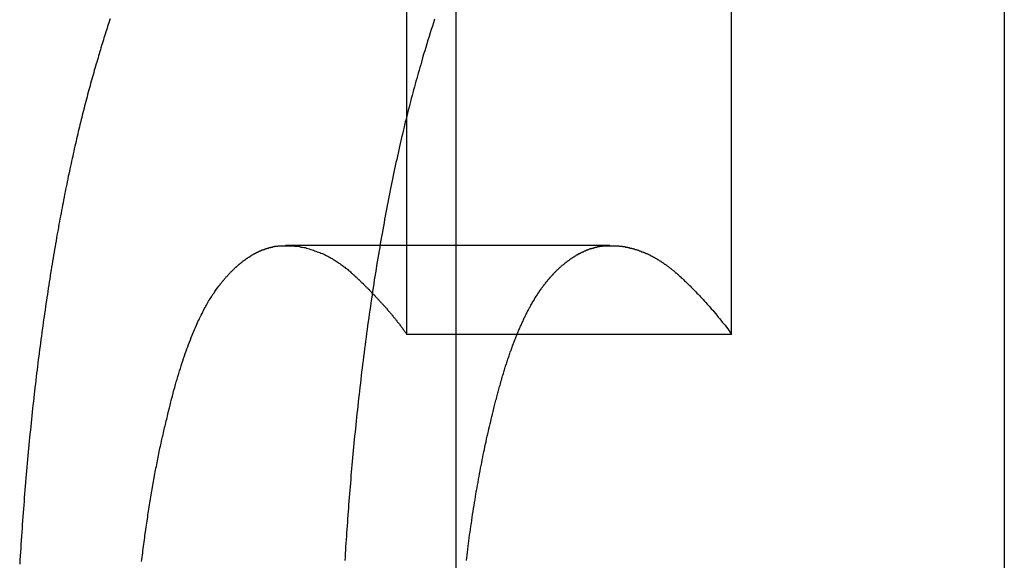
# Model space of a CAD drawing. Extents: x -150 to 151, y -350 to 514.
# Drawn here: x 50 to 52, y 354 to 355 of the extents above; entities that cross this region are included whole.
import ezdxf

# ---------------------------------------------------------------- set-up
doc = ezdxf.new("R2010")
doc.units = 0
doc.header["$LTSCALE"] = 20
doc.linetypes.add('VERDECKT', pattern=[0.375, 0.25, -0.125])
doc.layers.get('0').update_dxf_attribs({"linetype": 'CONTINUOUS'})
doc.layers.add('STEMPEL', color=3, linetype='CONTINUOUS')

# ---------------------------------------------------------------- blocks, each defined once
blk = doc.blocks.new('A$C7875C337')
at = {"color": 1, "linetype": 'VERDECKT', "extrusion": (0, 1, -2e-16)}
for p, q in [((50.8481, 453.7499), (50.8481, 341.7499)), ((50.7411, 354.311), (50.7411, 358.4342)), ((51.4515, 354.311), (51.4515, 358.4342)), ((51.1854, 354.5055), (50.4756, 354.5055)), ((51.4515, 354.311), (50.7411, 354.311))]:
    blk.add_line(p, q, dxfattribs=at)
at = {"color": 3, "linetype": 'CONTINUOUS', "extrusion": (0, 1, -2e-16)}
blk.add_line((52.0481, 357.2298), (52.0481, 347.2298), dxfattribs=at)
at = {"color": 1}
for points in [[(50.0921, 355.002, 0), (50.0908, 354.998, 0), (50.0895, 354.993, 0), (50.0881, 354.989, 0), (50.0868, 354.985, 0), (50.0855, 354.981, 0), (50.0841, 354.977, 0), (50.0828, 354.973, 0), (50.0815, 354.968, 0), (50.0801, 354.964, 0), (50.0788, 354.96, 0), (50.0775, 354.956, 0), (50.0762, 354.951, 0), (50.0749, 354.947, 0), (50.0735, 354.943, 0), (50.0722, 354.938, 0), (50.0709, 354.934, 0), (50.0696, 354.93, 0), (50.0683, 354.925, 0), (50.067, 354.921, 0), (50.0657, 354.916, 0), (50.0644, 354.912, 0), (50.063, 354.907, 0)], [(50.802, 355.001, 0), (50.7995, 354.993, 0), (50.7971, 354.986, 0), (50.7947, 354.978, 0), (50.7923, 354.971, 0), (50.7899, 354.963, 0), (50.7875, 354.955, 0), (50.7851, 354.947, 0), (50.7827, 354.939, 0), (50.7803, 354.932, 0), (50.778, 354.924, 0), (50.7756, 354.916, 0), (50.7732, 354.907, 0)], [(50.063, 354.907, 0), (50.0617, 354.903, 0), (50.0603, 354.898, 0), (50.059, 354.893, 0), (50.0576, 354.889, 0), (50.0563, 354.884, 0), (50.0549, 354.879, 0), (50.0536, 354.875, 0), (50.0522, 354.87, 0), (50.0509, 354.865, 0), (50.0496, 354.86, 0), (50.0482, 354.855, 0), (50.0469, 354.851, 0), (50.0456, 354.846, 0), (50.0443, 354.841, 0), (50.043, 354.836, 0), (50.0417, 354.831, 0), (50.0404, 354.826, 0), (50.0391, 354.821, 0), (50.0378, 354.816, 0), (50.0365, 354.811, 0), (50.0352, 354.806, 0), (50.0339, 354.801, 0), (50.0326, 354.796, 0), (50.0313, 354.791, 0), (50.0301, 354.786, 0), (50.0288, 354.781, 0), (50.0275, 354.775, 0), (50.0263, 354.77, 0), (50.025, 354.765, 0), (50.0238, 354.76, 0), (50.0225, 354.755, 0), (50.0213, 354.749, 0), (50.02, 354.744, 0), (50.0188, 354.739, 0), (50.0176, 354.733, 0), (50.0163, 354.728, 0), (50.0151, 354.723, 0), (50.0139, 354.717, 0), (50.0127, 354.712, 0), (50.0115, 354.706, 0), (50.0103, 354.701, 0), (50.0091, 354.696, 0), (50.0079, 354.69, 0), (50.0067, 354.685, 0), (50.0055, 354.679, 0), (50.0043, 354.673, 0), (50.0031, 354.668, 0), (50.0019, 354.662, 0), (50.0007, 354.657, 0), (49.9996, 354.651, 0), (49.9984, 354.645, 0), (49.9972, 354.64, 0), (49.9961, 354.634, 0), (49.9949, 354.628, 0), (49.9938, 354.623, 0), (49.9926, 354.617, 0), (49.9915, 354.611, 0), (49.9904, 354.605, 0), (49.9892, 354.599, 0), (49.9881, 354.594, 0), (49.987, 354.588, 0), (49.9859, 354.582, 0), (49.9848, 354.576, 0), (49.9836, 354.57, 0), (49.9825, 354.564, 0), (49.9814, 354.558, 0), (49.9803, 354.552, 0), (49.9793, 354.546, 0), (49.9782, 354.54, 0), (49.9771, 354.534, 0), (49.976, 354.528, 0), (49.9749, 354.522, 0), (49.9739, 354.516, 0), (49.9728, 354.509, 0), (49.9717, 354.503, 0), (49.9706, 354.497, 0), (49.9696, 354.491, 0), (49.9685, 354.484, 0), (49.9674, 354.478, 0), (49.9664, 354.471, 0), (49.9653, 354.465, 0), (49.9643, 354.458, 0), (49.9632, 354.452, 0), (49.9621, 354.445, 0), (49.9611, 354.439, 0), (49.96, 354.432, 0), (49.959, 354.425, 0), (49.958, 354.419, 0), (49.9569, 354.412, 0), (49.9559, 354.405, 0), (49.9549, 354.398, 0), (49.9538, 354.392, 0), (49.9528, 354.385, 0), (49.9518, 354.378, 0), (49.9508, 354.371, 0), (49.9498, 354.364, 0), (49.9488, 354.357, 0), (49.9477, 354.35, 0), (49.9467, 354.343, 0), (49.9458, 354.336, 0), (49.9448, 354.329, 0), (49.9438, 354.321, 0), (49.9428, 354.314, 0), (49.9418, 354.307, 0), (49.9408, 354.3, 0), (49.9399, 354.292, 0), (49.9389, 354.285, 0), (49.938, 354.278, 0), (49.937, 354.27, 0), (49.9361, 354.263, 0), (49.9351, 354.256, 0), (49.9342, 354.248, 0), (49.9333, 354.241, 0), (49.9323, 354.233, 0), (49.9314, 354.226, 0), (49.9305, 354.218, 0), (49.9296, 354.21, 0), (49.9287, 354.203, 0), (49.9278, 354.195, 0), (49.9269, 354.187, 0), (49.926, 354.18, 0), (49.9252, 354.172, 0), (49.9243, 354.164, 0), (49.9235, 354.156, 0), (49.9226, 354.149, 0), (49.9218, 354.141, 0), (49.9209, 354.133, 0), (49.9201, 354.125, 0), (49.9193, 354.117, 0), (49.9185, 354.109, 0), (49.9177, 354.101, 0), (49.9169, 354.093, 0), (49.9161, 354.085, 0), (49.9153, 354.077, 0), (49.9145, 354.069, 0), (49.9137, 354.061, 0), (49.913, 354.053, 0), (49.9122, 354.045, 0), (49.9115, 354.037, 0), (49.9108, 354.029, 0), (49.91, 354.02, 0), (49.9093, 354.012, 0), (49.9086, 354.004, 0), (49.9079, 353.996, 0), (49.9072, 353.987, 0), (49.9065, 353.979, 0), (49.9058, 353.971, 0), (49.9052, 353.962, 0), (49.9045, 353.954, 0), (49.9039, 353.946, 0), (49.9032, 353.937, 0), (49.9026, 353.929, 0), (49.9019, 353.92, 0), (49.9013, 353.912, 0), (49.9007, 353.903, 0), (49.9001, 353.895, 0), (49.8995, 353.886, 0), (49.8989, 353.878, 0), (49.8983, 353.869, 0), (49.8977, 353.86, 0), (49.8972, 353.852, 0), (49.8966, 353.843, 0), (49.896, 353.834, 0), (49.8955, 353.826, 0), (49.895, 353.817, 0), (49.8944, 353.808, 0)], [(50.7732, 354.907, 0), (50.7715, 354.901, 0), (50.7697, 354.895, 0), (50.768, 354.889, 0), (50.7663, 354.883, 0), (50.7645, 354.877, 0), (50.7628, 354.871, 0), (50.7611, 354.865, 0), (50.7594, 354.859, 0), (50.7577, 354.853, 0), (50.756, 354.846, 0), (50.7543, 354.84, 0), (50.7526, 354.834, 0), (50.751, 354.827, 0), (50.7493, 354.821, 0), (50.7477, 354.815, 0), (50.746, 354.808, 0), (50.7444, 354.802, 0), (50.7427, 354.795, 0), (50.7411, 354.789, 0), (50.7395, 354.782, 0), (50.7378, 354.776, 0), (50.7362, 354.769, 0), (50.7346, 354.762, 0), (50.733, 354.756, 0), (50.7315, 354.749, 0), (50.7299, 354.742, 0), (50.7283, 354.735, 0), (50.7267, 354.729, 0), (50.7252, 354.722, 0), (50.7236, 354.715, 0), (50.7221, 354.708, 0), (50.7205, 354.701, 0), (50.719, 354.694, 0), (50.7175, 354.687, 0), (50.716, 354.68, 0), (50.7145, 354.673, 0), (50.713, 354.666, 0), (50.7115, 354.659, 0), (50.71, 354.651, 0), (50.7085, 354.644, 0), (50.707, 354.637, 0), (50.7056, 354.63, 0), (50.7041, 354.622, 0), (50.7027, 354.615, 0), (50.7012, 354.608, 0), (50.6998, 354.6, 0), (50.6984, 354.593, 0), (50.6969, 354.585, 0), (50.6955, 354.578, 0), (50.6941, 354.57, 0), (50.6927, 354.563, 0), (50.6913, 354.555, 0), (50.6899, 354.548, 0), (50.6886, 354.54, 0), (50.6872, 354.532, 0), (50.6858, 354.525, 0), (50.6845, 354.517, 0), (50.6831, 354.509, 0), (50.6818, 354.501, 0), (50.6805, 354.494, 0), (50.6792, 354.486, 0), (50.6778, 354.478, 0), (50.6765, 354.47, 0), (50.6752, 354.462, 0), (50.6739, 354.454, 0), (50.6727, 354.446, 0), (50.6714, 354.438, 0), (50.6701, 354.43, 0), (50.6689, 354.422, 0), (50.6676, 354.413, 0), (50.6664, 354.405, 0), (50.6651, 354.397, 0), (50.6639, 354.389, 0), (50.6627, 354.38, 0), (50.6615, 354.372, 0), (50.6603, 354.364, 0), (50.6591, 354.355, 0), (50.6579, 354.347, 0), (50.6567, 354.339, 0), (50.6555, 354.33, 0), (50.6543, 354.322, 0), (50.6532, 354.313, 0), (50.6521, 354.305, 0), (50.6509, 354.296, 0), (50.6498, 354.288, 0), (50.6487, 354.279, 0), (50.6476, 354.271, 0), (50.6466, 354.262, 0), (50.6455, 354.254, 0), (50.6445, 354.245, 0), (50.6434, 354.237, 0), (50.6424, 354.229, 0), (50.6414, 354.22, 0), (50.6404, 354.212, 0), (50.6395, 354.204, 0), (50.6385, 354.195, 0), (50.6375, 354.187, 0), (50.6366, 354.179, 0), (50.6357, 354.171, 0), (50.6348, 354.162, 0), (50.6339, 354.154, 0), (50.633, 354.146, 0), (50.6321, 354.138, 0), (50.6313, 354.13, 0), (50.6304, 354.121, 0), (50.6296, 354.113, 0), (50.6287, 354.105, 0), (50.6279, 354.097, 0), (50.6271, 354.089, 0), (50.6263, 354.081, 0), (50.6256, 354.073, 0), (50.6248, 354.065, 0), (50.624, 354.057, 0), (50.6233, 354.049, 0), (50.6226, 354.041, 0), (50.6218, 354.033, 0), (50.6211, 354.025, 0), (50.6204, 354.017, 0), (50.6197, 354.009, 0), (50.619, 354.001, 0), (50.6184, 353.993, 0), (50.6177, 353.985, 0), (50.6171, 353.977, 0), (50.6164, 353.97, 0), (50.6158, 353.962, 0), (50.6152, 353.954, 0), (50.6145, 353.946, 0), (50.6139, 353.938, 0), (50.6133, 353.931, 0), (50.6128, 353.923, 0), (50.6122, 353.915, 0), (50.6116, 353.907, 0), (50.6111, 353.9, 0), (50.6105, 353.892, 0), (50.61, 353.884, 0), (50.6094, 353.877, 0), (50.6089, 353.869, 0), (50.6084, 353.861, 0), (50.6079, 353.854, 0), (50.6074, 353.846, 0), (50.6069, 353.839, 0), (50.6064, 353.831, 0), (50.606, 353.823, 0), (50.6055, 353.816, 0)], [(50.2186, 354.136, 0), (50.2202, 354.143, 0), (50.2218, 354.15, 0), (50.2235, 354.156, 0), (50.2251, 354.163, 0), (50.2268, 354.169, 0), (50.2285, 354.176, 0), (50.2302, 354.182, 0), (50.2319, 354.189, 0), (50.2336, 354.195, 0), (50.2353, 354.201, 0), (50.237, 354.207, 0), (50.2388, 354.213, 0), (50.2405, 354.219, 0), (50.2423, 354.225, 0), (50.244, 354.231, 0), (50.2458, 354.236, 0), (50.2476, 354.242, 0), (50.2494, 354.247, 0), (50.2512, 354.253, 0), (50.253, 354.258, 0), (50.2548, 354.264, 0), (50.2566, 354.269, 0), (50.2584, 354.274, 0), (50.2603, 354.279, 0), (50.2621, 354.284, 0), (50.264, 354.289, 0), (50.2658, 354.294, 0), (50.2677, 354.299, 0), (50.2696, 354.304, 0), (50.2715, 354.309, 0), (50.2734, 354.313, 0), (50.2752, 354.318, 0), (50.2771, 354.322, 0), (50.2789, 354.326, 0), (50.2808, 354.331, 0), (50.2826, 354.335, 0), (50.2844, 354.339, 0), (50.2862, 354.342, 0), (50.288, 354.346, 0), (50.2897, 354.35, 0), (50.2915, 354.353, 0), (50.2932, 354.357, 0), (50.2949, 354.36, 0), (50.2966, 354.363, 0), (50.2982, 354.367, 0), (50.2999, 354.37, 0), (50.3015, 354.373, 0), (50.3031, 354.375, 0), (50.3047, 354.378, 0), (50.3062, 354.381, 0), (50.3077, 354.384, 0), (50.3092, 354.386, 0), (50.3107, 354.389, 0), (50.3122, 354.391, 0), (50.3136, 354.393, 0), (50.315, 354.395, 0), (50.3163, 354.397, 0), (50.3177, 354.4, 0), (50.319, 354.401, 0), (50.3202, 354.403, 0), (50.3215, 354.405, 0), (50.3227, 354.407, 0), (50.3239, 354.409, 0), (50.325, 354.41, 0), (50.3261, 354.412, 0), (50.3272, 354.413, 0), (50.3282, 354.415, 0), (50.3292, 354.416, 0), (50.3302, 354.417, 0), (50.3311, 354.418, 0), (50.332, 354.419, 0), (50.3328, 354.42, 0), (50.3336, 354.422, 0), (50.3344, 354.422, 0), (50.3352, 354.423, 0), (50.336, 354.424, 0), (50.3368, 354.425, 0), (50.3376, 354.426, 0), (50.3383, 354.427, 0), (50.3391, 354.428, 0), (50.3399, 354.429, 0), (50.3407, 354.43, 0), (50.3415, 354.431, 0), (50.3423, 354.432, 0), (50.3431, 354.433, 0), (50.3439, 354.434, 0), (50.3447, 354.435, 0), (50.3455, 354.436, 0), (50.3462, 354.437, 0), (50.347, 354.437, 0), (50.3478, 354.438, 0), (50.3486, 354.439, 0), (50.3494, 354.44, 0), (50.3502, 354.441, 0), (50.351, 354.442, 0), (50.3518, 354.443, 0), (50.3526, 354.444, 0), (50.3534, 354.444, 0), (50.3542, 354.445, 0), (50.3549, 354.446, 0), (50.3557, 354.447, 0), (50.3565, 354.448, 0), (50.3573, 354.448, 0), (50.3581, 354.449, 0), (50.3589, 354.45, 0), (50.3597, 354.451, 0), (50.3605, 354.452, 0), (50.3613, 354.452, 0), (50.3621, 354.453, 0), (50.3629, 354.454, 0), (50.3636, 354.455, 0), (50.3644, 354.455, 0), (50.3652, 354.456, 0), (50.366, 354.457, 0), (50.3668, 354.458, 0), (50.3676, 354.458, 0), (50.3684, 354.459, 0), (50.3692, 354.46, 0), (50.37, 354.46, 0), (50.3708, 354.461, 0), (50.3715, 354.462, 0), (50.3723, 354.463, 0), (50.3731, 354.463, 0), (50.3739, 354.464, 0), (50.3747, 354.465, 0), (50.3755, 354.465, 0), (50.3763, 354.466, 0), (50.3771, 354.467, 0), (50.3779, 354.467, 0), (50.3786, 354.468, 0), (50.3794, 354.468, 0), (50.3802, 354.469, 0), (50.381, 354.47, 0), (50.3818, 354.47, 0), (50.3826, 354.471, 0), (50.3834, 354.472, 0), (50.3842, 354.472, 0), (50.385, 354.473, 0), (50.3857, 354.473, 0), (50.3865, 354.474, 0), (50.3873, 354.474, 0), (50.3881, 354.475, 0), (50.3889, 354.476, 0), (50.3897, 354.476, 0), (50.3905, 354.477, 0), (50.3913, 354.477, 0), (50.392, 354.478, 0), (50.3928, 354.478, 0), (50.3936, 354.479, 0), (50.3944, 354.479, 0), (50.3952, 354.48, 0), (50.396, 354.48, 0), (50.3968, 354.481, 0), (50.3975, 354.481, 0), (50.3983, 354.482, 0), (50.3991, 354.482, 0), (50.3999, 354.483, 0), (50.4007, 354.483, 0), (50.4015, 354.484, 0), (50.4023, 354.484, 0), (50.403, 354.485, 0), (50.4038, 354.485, 0), (50.4046, 354.486, 0), (50.4054, 354.486, 0), (50.4062, 354.487, 0), (50.407, 354.487, 0), (50.4077, 354.487, 0), (50.4085, 354.488, 0), (50.4093, 354.488, 0), (50.4101, 354.489, 0), (50.4109, 354.489, 0), (50.4117, 354.49, 0), (50.4124, 354.49, 0), (50.4132, 354.49, 0), (50.414, 354.491, 0), (50.4148, 354.491, 0), (50.4156, 354.491, 0), (50.4163, 354.492, 0), (50.4171, 354.492, 0), (50.4179, 354.493, 0), (50.4187, 354.493, 0), (50.4195, 354.493, 0), (50.4202, 354.494, 0), (50.421, 354.494, 0), (50.4218, 354.494, 0), (50.4226, 354.495, 0), (50.4234, 354.495, 0), (50.4241, 354.495, 0), (50.4249, 354.496, 0), (50.4257, 354.496, 0), (50.4265, 354.496, 0), (50.4273, 354.496, 0), (50.428, 354.497, 0), (50.4288, 354.497, 0), (50.4296, 354.497, 0), (50.4304, 354.498, 0), (50.4311, 354.498, 0), (50.4319, 354.498, 0), (50.4327, 354.498, 0), (50.4335, 354.499, 0), (50.4342, 354.499, 0), (50.435, 354.499, 0), (50.4358, 354.499, 0), (50.4366, 354.5, 0), (50.4373, 354.5, 0), (50.4381, 354.5, 0), (50.4389, 354.5, 0), (50.4397, 354.501, 0), (50.4404, 354.501, 0), (50.4412, 354.501, 0), (50.442, 354.501, 0), (50.4427, 354.501, 0), (50.4435, 354.502, 0), (50.4443, 354.502, 0), (50.445, 354.502, 0), (50.4458, 354.502, 0), (50.4466, 354.502, 0), (50.4474, 354.502, 0), (50.4481, 354.503, 0), (50.4489, 354.503, 0), (50.4497, 354.503, 0), (50.4504, 354.503, 0), (50.4512, 354.503, 0), (50.452, 354.503, 0), (50.4527, 354.504, 0), (50.4535, 354.504, 0), (50.4543, 354.504, 0), (50.455, 354.504, 0), (50.4558, 354.504, 0), (50.4566, 354.504, 0), (50.4573, 354.504, 0), (50.4581, 354.504, 0), (50.4589, 354.504, 0), (50.4596, 354.505, 0), (50.4604, 354.505, 0), (50.4611, 354.505, 0), (50.4619, 354.505, 0), (50.4627, 354.505, 0), (50.4634, 354.505, 0), (50.4642, 354.505, 0), (50.4649, 354.505, 0), (50.4657, 354.505, 0), (50.4665, 354.505, 0), (50.4672, 354.505, 0), (50.468, 354.505, 0), (50.4687, 354.505, 0), (50.4695, 354.505, 0), (50.4703, 354.505, 0), (50.471, 354.505, 0), (50.4718, 354.505, 0), (50.4725, 354.505, 0), (50.4733, 354.505, 0), (50.474, 354.505, 0), (50.4748, 354.505, 0), (50.4756, 354.505, 0)], [(50.4756, 354.505, 0), (50.4791, 354.505, 0), (50.4826, 354.505, 0), (50.4861, 354.505, 0), (50.4895, 354.505, 0), (50.4929, 354.505, 0), (50.4962, 354.504, 0), (50.4996, 354.504, 0), (50.5029, 354.504, 0), (50.5061, 354.503, 0), (50.5093, 354.502, 0), (50.5125, 354.502, 0), (50.5157, 354.501, 0), (50.5188, 354.501, 0), (50.5219, 354.5, 0), (50.5249, 354.499, 0), (50.5279, 354.498, 0), (50.5309, 354.497, 0), (50.5338, 354.496, 0), (50.5367, 354.495, 0), (50.5396, 354.494, 0), (50.5424, 354.493, 0), (50.5452, 354.492, 0), (50.5479, 354.491, 0), (50.5506, 354.49, 0), (50.5533, 354.489, 0), (50.5559, 354.488, 0), (50.5585, 354.487, 0), (50.5611, 354.486, 0), (50.5636, 354.484, 0), (50.5661, 354.483, 0), (50.5685, 354.482, 0), (50.5709, 354.481, 0), (50.5733, 354.479, 0), (50.5756, 354.478, 0), (50.5779, 354.477, 0), (50.5802, 354.475, 0), (50.5824, 354.474, 0), (50.5845, 354.473, 0), (50.5866, 354.471, 0), (50.5887, 354.47, 0), (50.5908, 354.468, 0), (50.5928, 354.467, 0), (50.5947, 354.466, 0), (50.5967, 354.464, 0), (50.5985, 354.463, 0), (50.6004, 354.462, 0), (50.6022, 354.46, 0), (50.6039, 354.459, 0), (50.6056, 354.458, 0), (50.6073, 354.456, 0), (50.6089, 354.455, 0), (50.6105, 354.454, 0), (50.6121, 354.453, 0), (50.6136, 354.451, 0), (50.615, 354.45, 0), (50.6164, 354.449, 0), (50.6178, 354.448, 0), (50.6191, 354.446, 0), (50.6204, 354.445, 0), (50.6217, 354.444, 0), (50.6228, 354.443, 0), (50.624, 354.442, 0), (50.6251, 354.441, 0), (50.6262, 354.44, 0), (50.6272, 354.439, 0), (50.6282, 354.438, 0), (50.6291, 354.437, 0), (50.63, 354.437, 0), (50.6309, 354.436, 0), (50.6318, 354.435, 0), (50.6327, 354.434, 0), (50.6336, 354.433, 0), (50.6345, 354.432, 0), (50.6354, 354.431, 0), (50.6363, 354.431, 0), (50.6372, 354.43, 0), (50.6381, 354.429, 0), (50.6391, 354.428, 0), (50.64, 354.427, 0), (50.6409, 354.426, 0), (50.6418, 354.425, 0), (50.6427, 354.424, 0), (50.6436, 354.424, 0), (50.6446, 354.423, 0), (50.6455, 354.422, 0), (50.6464, 354.421, 0), (50.6473, 354.42, 0), (50.6483, 354.419, 0), (50.6492, 354.418, 0), (50.6501, 354.417, 0), (50.6511, 354.416, 0), (50.652, 354.415, 0), (50.6529, 354.414, 0), (50.6538, 354.413, 0), (50.6548, 354.413, 0), (50.6557, 354.412, 0), (50.6566, 354.411, 0), (50.6576, 354.41, 0), (50.6585, 354.409, 0), (50.6594, 354.408, 0), (50.6604, 354.407, 0), (50.6613, 354.406, 0), (50.6623, 354.405, 0), (50.6632, 354.404, 0), (50.6641, 354.403, 0), (50.6651, 354.402, 0), (50.666, 354.401, 0), (50.6669, 354.4, 0), (50.6679, 354.399, 0), (50.6688, 354.398, 0), (50.6698, 354.397, 0), (50.6707, 354.396, 0), (50.6716, 354.395, 0), (50.6726, 354.394, 0), (50.6735, 354.393, 0), (50.6744, 354.392, 0), (50.6754, 354.391, 0), (50.6763, 354.39, 0), (50.6773, 354.389, 0), (50.6782, 354.388, 0), (50.6791, 354.387, 0), (50.6801, 354.386, 0), (50.681, 354.385, 0), (50.6819, 354.384, 0), (50.6829, 354.383, 0), (50.6838, 354.382, 0), (50.6847, 354.381, 0), (50.6857, 354.38, 0), (50.6866, 354.379, 0), (50.6875, 354.378, 0), (50.6885, 354.377, 0), (50.6894, 354.376, 0), (50.6903, 354.375, 0), (50.6912, 354.374, 0), (50.6922, 354.373, 0), (50.6931, 354.372, 0), (50.694, 354.371, 0), (50.6949, 354.37, 0), (50.6959, 354.369, 0), (50.6968, 354.368, 0), (50.6977, 354.367, 0), (50.6986, 354.365, 0), (50.6995, 354.364, 0), (50.7005, 354.363, 0), (50.7014, 354.362, 0), (50.7023, 354.361, 0), (50.7032, 354.36, 0), (50.7041, 354.359, 0), (50.705, 354.358, 0), (50.7059, 354.357, 0), (50.7068, 354.356, 0), (50.7077, 354.355, 0), (50.7086, 354.354, 0), (50.7095, 354.353, 0), (50.7104, 354.351, 0), (50.7113, 354.35, 0), (50.7122, 354.349, 0), (50.7131, 354.348, 0), (50.714, 354.347, 0), (50.7149, 354.346, 0), (50.7158, 354.345, 0), (50.7166, 354.344, 0), (50.7175, 354.343, 0), (50.7184, 354.342, 0), (50.7193, 354.34, 0), (50.7202, 354.339, 0), (50.721, 354.338, 0), (50.7219, 354.337, 0), (50.7228, 354.336, 0), (50.7236, 354.335, 0), (50.7245, 354.334, 0), (50.7254, 354.333, 0), (50.7262, 354.332, 0), (50.7271, 354.33, 0), (50.7279, 354.329, 0), (50.7288, 354.328, 0), (50.7296, 354.327, 0), (50.7304, 354.326, 0), (50.7313, 354.325, 0), (50.7321, 354.324, 0), (50.733, 354.322, 0), (50.7338, 354.321, 0), (50.7346, 354.32, 0), (50.7354, 354.319, 0), (50.7363, 354.318, 0), (50.7371, 354.317, 0), (50.7379, 354.316, 0), (50.7387, 354.314, 0), (50.7395, 354.313, 0), (50.7403, 354.312, 0), (50.7411, 354.311, 0)], [(51.1064, 354.481, 0), (51.107, 354.481, 0), (51.1076, 354.482, 0), (51.1082, 354.482, 0), (51.1088, 354.482, 0), (51.1095, 354.483, 0), (51.1101, 354.483, 0), (51.1107, 354.483, 0), (51.1113, 354.484, 0), (51.1119, 354.484, 0), (51.1126, 354.485, 0), (51.1132, 354.485, 0), (51.1138, 354.485, 0), (51.1144, 354.486, 0), (51.1151, 354.486, 0), (51.1157, 354.486, 0), (51.1163, 354.487, 0), (51.1169, 354.487, 0), (51.1175, 354.487, 0), (51.1182, 354.488, 0), (51.1188, 354.488, 0), (51.1194, 354.488, 0), (51.12, 354.489, 0), (51.1207, 354.489, 0), (51.1213, 354.489, 0), (51.1219, 354.49, 0), (51.1225, 354.49, 0), (51.1232, 354.49, 0), (51.1238, 354.491, 0), (51.1244, 354.491, 0), (51.125, 354.491, 0), (51.1257, 354.492, 0), (51.1263, 354.492, 0), (51.1269, 354.492, 0), (51.1275, 354.492, 0), (51.1282, 354.493, 0), (51.1288, 354.493, 0), (51.1294, 354.493, 0), (51.13, 354.494, 0), (51.1307, 354.494, 0), (51.1313, 354.494, 0), (51.1319, 354.494, 0), (51.1325, 354.495, 0), (51.1332, 354.495, 0), (51.1338, 354.495, 0), (51.1344, 354.495, 0), (51.135, 354.496, 0), (51.1357, 354.496, 0), (51.1363, 354.496, 0), (51.1369, 354.496, 0), (51.1375, 354.497, 0), (51.1382, 354.497, 0), (51.1388, 354.497, 0), (51.1394, 354.497, 0), (51.14, 354.498, 0), (51.1407, 354.498, 0), (51.1413, 354.498, 0), (51.1419, 354.498, 0), (51.1425, 354.498, 0), (51.1432, 354.499, 0), (51.1438, 354.499, 0), (51.1444, 354.499, 0), (51.145, 354.499, 0), (51.1457, 354.499, 0), (51.1463, 354.5, 0), (51.1469, 354.5, 0), (51.1475, 354.5, 0), (51.1481, 354.5, 0), (51.1488, 354.5, 0), (51.1494, 354.5, 0), (51.15, 354.501, 0), (51.1506, 354.501, 0), (51.1513, 354.501, 0), (51.1519, 354.501, 0), (51.1525, 354.501, 0), (51.1531, 354.501, 0), (51.1538, 354.502, 0), (51.1544, 354.502, 0), (51.155, 354.502, 0), (51.1556, 354.502, 0), (51.1563, 354.502, 0), (51.1569, 354.502, 0), (51.1575, 354.502, 0), (51.1581, 354.503, 0), (51.1588, 354.503, 0), (51.1594, 354.503, 0), (51.16, 354.503, 0), (51.1606, 354.503, 0), (51.1613, 354.503, 0), (51.1619, 354.503, 0), (51.1625, 354.503, 0), (51.1631, 354.504, 0), (51.1637, 354.504, 0), (51.1644, 354.504, 0), (51.165, 354.504, 0), (51.1656, 354.504, 0), (51.1662, 354.504, 0), (51.1669, 354.504, 0), (51.1675, 354.504, 0), (51.1681, 354.504, 0), (51.1687, 354.504, 0), (51.1693, 354.505, 0), (51.17, 354.505, 0), (51.1706, 354.505, 0), (51.1712, 354.505, 0), (51.1718, 354.505, 0), (51.1724, 354.505, 0), (51.1731, 354.505, 0), (51.1737, 354.505, 0), (51.1743, 354.505, 0), (51.1749, 354.505, 0), (51.1755, 354.505, 0), (51.1762, 354.505, 0), (51.1768, 354.505, 0), (51.1774, 354.505, 0), (51.178, 354.505, 0), (51.1786, 354.505, 0), (51.1792, 354.505, 0), (51.1799, 354.505, 0), (51.1805, 354.505, 0), (51.1811, 354.505, 0), (51.1817, 354.505, 0), (51.1823, 354.505, 0), (51.1829, 354.505, 0), (51.1836, 354.505, 0), (51.1842, 354.505, 0), (51.1848, 354.505, 0), (51.1854, 354.505, 0)], [(51.1854, 354.505, 0), (51.1865, 354.505, 0), (51.1876, 354.505, 0), (51.1887, 354.505, 0), (51.1898, 354.505, 0), (51.1909, 354.505, 0), (51.1921, 354.505, 0), (51.1932, 354.505, 0), (51.1943, 354.505, 0), (51.1954, 354.505, 0), (51.1965, 354.505, 0), (51.1976, 354.505, 0), (51.1987, 354.505, 0), (51.1998, 354.505, 0), (51.2009, 354.505, 0), (51.202, 354.505, 0), (51.2031, 354.505, 0), (51.2042, 354.505, 0), (51.2053, 354.504, 0), (51.2064, 354.504, 0), (51.2074, 354.504, 0), (51.2085, 354.504, 0), (51.2096, 354.504, 0), (51.2107, 354.504, 0), (51.2118, 354.504, 0), (51.2129, 354.503, 0), (51.214, 354.503, 0), (51.2151, 354.503, 0), (51.2162, 354.503, 0), (51.2173, 354.503, 0), (51.2184, 354.503, 0), (51.2194, 354.502, 0), (51.2205, 354.502, 0), (51.2216, 354.502, 0), (51.2227, 354.502, 0), (51.2238, 354.502, 0), (51.2249, 354.501, 0), (51.2259, 354.501, 0), (51.227, 354.501, 0), (51.2281, 354.501, 0), (51.2292, 354.5, 0), (51.2303, 354.5, 0), (51.2313, 354.5, 0), (51.2324, 354.5, 0), (51.2335, 354.499, 0), (51.2346, 354.499, 0), (51.2356, 354.499, 0), (51.2367, 354.498, 0), (51.2378, 354.498, 0), (51.2388, 354.498, 0), (51.2399, 354.497, 0), (51.241, 354.497, 0), (51.2421, 354.497, 0), (51.2431, 354.497, 0), (51.2442, 354.496, 0), (51.2453, 354.496, 0), (51.2463, 354.495, 0), (51.2474, 354.495, 0), (51.2485, 354.495, 0), (51.2495, 354.494, 0), (51.2506, 354.494, 0), (51.2516, 354.494, 0), (51.2527, 354.493, 0), (51.2538, 354.493, 0), (51.2548, 354.492, 0), (51.2559, 354.492, 0), (51.2569, 354.492, 0), (51.258, 354.491, 0), (51.2591, 354.491, 0), (51.2601, 354.49, 0), (51.2612, 354.49, 0), (51.2622, 354.489, 0), (51.2633, 354.489, 0), (51.2643, 354.488, 0), (51.2654, 354.488, 0), (51.2664, 354.488, 0), (51.2675, 354.487, 0), (51.2685, 354.487, 0), (51.2696, 354.486, 0), (51.2706, 354.486, 0), (51.2717, 354.485, 0), (51.2727, 354.485, 0), (51.2738, 354.484, 0), (51.2748, 354.483, 0), (51.2759, 354.483, 0), (51.2769, 354.482, 0), (51.2779, 354.482, 0), (51.279, 354.481, 0), (51.28, 354.481, 0), (51.2811, 354.48, 0), (51.2821, 354.48, 0), (51.2831, 354.479, 0), (51.2842, 354.478, 0), (51.2852, 354.478, 0), (51.2863, 354.477, 0), (51.2873, 354.477, 0), (51.2883, 354.476, 0), (51.2894, 354.475, 0), (51.2904, 354.475, 0), (51.2914, 354.474, 0), (51.2925, 354.474, 0), (51.2935, 354.473, 0), (51.2945, 354.472, 0), (51.2955, 354.472, 0), (51.2966, 354.471, 0), (51.2976, 354.47, 0), (51.2986, 354.47, 0), (51.2997, 354.469, 0), (51.3007, 354.468, 0), (51.3017, 354.468, 0), (51.3027, 354.467, 0), (51.3037, 354.466, 0), (51.3048, 354.465, 0), (51.3058, 354.465, 0), (51.3068, 354.464, 0), (51.3078, 354.463, 0), (51.3089, 354.463, 0), (51.3099, 354.462, 0), (51.3109, 354.461, 0), (51.3119, 354.46, 0), (51.3129, 354.46, 0), (51.3139, 354.459, 0), (51.3149, 354.458, 0), (51.316, 354.457, 0), (51.317, 354.456, 0), (51.318, 354.456, 0), (51.319, 354.455, 0), (51.32, 354.454, 0), (51.321, 354.453, 0), (51.322, 354.452, 0), (51.323, 354.452, 0), (51.324, 354.451, 0), (51.325, 354.45, 0), (51.3261, 354.449, 0), (51.3271, 354.448, 0), (51.3281, 354.447, 0), (51.3291, 354.446, 0), (51.3301, 354.446, 0), (51.3311, 354.445, 0), (51.3321, 354.444, 0), (51.3331, 354.443, 0), (51.3341, 354.442, 0), (51.3351, 354.441, 0), (51.3361, 354.44, 0), (51.3371, 354.439, 0), (51.3381, 354.438, 0), (51.3391, 354.438, 0), (51.3401, 354.437, 0), (51.3413, 354.435, 0), (51.3425, 354.434, 0), (51.3439, 354.433, 0), (51.3454, 354.432, 0), (51.347, 354.43, 0), (51.3487, 354.428, 0), (51.3505, 354.427, 0), (51.3524, 354.425, 0), (51.3544, 354.423, 0), (51.3565, 354.421, 0), (51.3586, 354.419, 0), (51.3609, 354.417, 0), (51.3632, 354.414, 0), (51.3655, 354.412, 0), (51.368, 354.409, 0), (51.3705, 354.407, 0), (51.3731, 354.404, 0), (51.3757, 354.401, 0), (51.3784, 354.399, 0), (51.3811, 354.396, 0), (51.3838, 354.393, 0), (51.3867, 354.39, 0), (51.3895, 354.387, 0), (51.3924, 354.384, 0), (51.3953, 354.381, 0), (51.3982, 354.377, 0), (51.4012, 354.374, 0), (51.4042, 354.371, 0), (51.4072, 354.367, 0), (51.4102, 354.364, 0), (51.4132, 354.36, 0), (51.4162, 354.357, 0), (51.4193, 354.353, 0), (51.4223, 354.349, 0), (51.4253, 354.346, 0), (51.4283, 354.342, 0), (51.4313, 354.338, 0), (51.4343, 354.334, 0), (51.4372, 354.331, 0), (51.4401, 354.327, 0), (51.443, 354.323, 0), (51.4459, 354.319, 0), (51.4487, 354.315, 0), (51.4515, 354.311, 0)], [(50.9285, 354.136, 0), (50.9293, 354.139, 0), (50.93, 354.142, 0), (50.9308, 354.146, 0), (50.9316, 354.149, 0), (50.9324, 354.152, 0), (50.9331, 354.155, 0), (50.9339, 354.158, 0), (50.9347, 354.161, 0), (50.9355, 354.164, 0), (50.9362, 354.167, 0), (50.937, 354.17, 0), (50.9378, 354.174, 0), (50.9386, 354.177, 0), (50.9394, 354.18, 0), (50.9402, 354.183, 0), (50.941, 354.185, 0), (50.9418, 354.188, 0), (50.9426, 354.191, 0), (50.9434, 354.194, 0), (50.9442, 354.197, 0), (50.945, 354.2, 0), (50.9458, 354.203, 0), (50.9466, 354.206, 0), (50.9474, 354.209, 0), (50.9482, 354.211, 0), (50.949, 354.214, 0), (50.9498, 354.217, 0), (50.9507, 354.22, 0), (50.9515, 354.222, 0), (50.9523, 354.225, 0), (50.9531, 354.228, 0), (50.954, 354.231, 0), (50.9548, 354.233, 0), (50.9556, 354.236, 0), (50.9564, 354.239, 0), (50.9573, 354.241, 0), (50.9581, 354.244, 0), (50.9589, 354.246, 0), (50.9598, 354.249, 0), (50.9606, 354.252, 0), (50.9615, 354.254, 0), (50.9623, 354.257, 0), (50.9631, 354.259, 0), (50.964, 354.262, 0), (50.9648, 354.264, 0), (50.9657, 354.267, 0), (50.9665, 354.269, 0), (50.9674, 354.272, 0), (50.9682, 354.274, 0), (50.9691, 354.276, 0), (50.9699, 354.279, 0), (50.9708, 354.281, 0), (50.9717, 354.283, 0), (50.9725, 354.286, 0), (50.9734, 354.288, 0), (50.9743, 354.29, 0), (50.9751, 354.293, 0), (50.976, 354.295, 0), (50.9769, 354.297, 0), (50.9777, 354.299, 0), (50.9786, 354.302, 0), (50.9795, 354.304, 0), (50.9804, 354.306, 0), (50.9812, 354.308, 0), (50.9821, 354.31, 0), (50.983, 354.313, 0), (50.9839, 354.315, 0), (50.9848, 354.317, 0), (50.9856, 354.319, 0), (50.9865, 354.321, 0), (50.9874, 354.323, 0), (50.9883, 354.325, 0), (50.9892, 354.327, 0), (50.9901, 354.329, 0), (50.991, 354.331, 0), (50.9919, 354.333, 0), (50.9928, 354.335, 0), (50.9937, 354.337, 0), (50.9946, 354.339, 0), (50.9955, 354.341, 0), (50.9964, 354.343, 0), (50.9973, 354.345, 0), (50.9982, 354.347, 0), (50.9991, 354.349, 0), (51, 354.351, 0), (51.0009, 354.352, 0), (51.0018, 354.354, 0), (51.0027, 354.356, 0), (51.0036, 354.358, 0), (51.0045, 354.36, 0), (51.0055, 354.361, 0), (51.0064, 354.363, 0), (51.0073, 354.365, 0), (51.0082, 354.367, 0), (51.0091, 354.368, 0), (51.01, 354.37, 0), (51.011, 354.372, 0), (51.0119, 354.373, 0), (51.0128, 354.375, 0), (51.0138, 354.377, 0), (51.0147, 354.378, 0), (51.0156, 354.38, 0), (51.0166, 354.382, 0), (51.0175, 354.383, 0), (51.0184, 354.385, 0), (51.0194, 354.386, 0), (51.0203, 354.388, 0), (51.0213, 354.39, 0), (51.0222, 354.391, 0), (51.0232, 354.393, 0), (51.0242, 354.394, 0), (51.0251, 354.396, 0), (51.0261, 354.397, 0), (51.027, 354.399, 0), (51.028, 354.4, 0), (51.029, 354.402, 0), (51.03, 354.403, 0), (51.0309, 354.404, 0), (51.0319, 354.406, 0), (51.0329, 354.407, 0), (51.0339, 354.409, 0), (51.0348, 354.41, 0), (51.0358, 354.412, 0), (51.0368, 354.413, 0), (51.0378, 354.414, 0), (51.0388, 354.416, 0), (51.0398, 354.417, 0), (51.0408, 354.418, 0), (51.0418, 354.42, 0), (51.0428, 354.421, 0), (51.0438, 354.422, 0), (51.0448, 354.423, 0), (51.0458, 354.425, 0), (51.0468, 354.426, 0), (51.0478, 354.427, 0), (51.0488, 354.428, 0), (51.0498, 354.43, 0), (51.0508, 354.431, 0), (51.0518, 354.432, 0), (51.0529, 354.433, 0), (51.0539, 354.434, 0), (51.0549, 354.436, 0), (51.0559, 354.437, 0), (51.0569, 354.438, 0), (51.058, 354.439, 0), (51.059, 354.44, 0), (51.06, 354.441, 0), (51.061, 354.442, 0), (51.0621, 354.444, 0), (51.0631, 354.445, 0), (51.0641, 354.446, 0), (51.0652, 354.447, 0), (51.0662, 354.448, 0), (51.0672, 354.449, 0), (51.0683, 354.45, 0), (51.0693, 354.451, 0), (51.0704, 354.452, 0), (51.0714, 354.453, 0), (51.0724, 354.454, 0), (51.0735, 354.455, 0), (51.0745, 354.456, 0), (51.0756, 354.457, 0), (51.0766, 354.458, 0), (51.0777, 354.459, 0), (51.0787, 354.46, 0), (51.0798, 354.461, 0), (51.0808, 354.462, 0), (51.0819, 354.463, 0), (51.0829, 354.463, 0), (51.084, 354.464, 0), (51.085, 354.465, 0), (51.0861, 354.466, 0), (51.0872, 354.467, 0), (51.0882, 354.468, 0), (51.0893, 354.469, 0), (51.0903, 354.469, 0), (51.0914, 354.47, 0), (51.0925, 354.471, 0), (51.0935, 354.472, 0), (51.0946, 354.473, 0), (51.0957, 354.473, 0), (51.0967, 354.474, 0), (51.0978, 354.475, 0), (51.0989, 354.476, 0), (51.0999, 354.476, 0), (51.101, 354.477, 0), (51.1021, 354.478, 0), (51.1031, 354.479, 0), (51.1042, 354.479, 0), (51.1053, 354.48, 0), (51.1064, 354.481, 0)], [(50.161, 353.814, 0), (50.1616, 353.818, 0), (50.1622, 353.823, 0), (50.1628, 353.828, 0), (50.1634, 353.833, 0), (50.164, 353.837, 0), (50.1647, 353.842, 0), (50.1653, 353.847, 0), (50.1659, 353.852, 0), (50.1665, 353.856, 0), (50.1672, 353.861, 0), (50.1678, 353.866, 0), (50.1684, 353.87, 0), (50.1691, 353.875, 0), (50.1697, 353.879, 0), (50.1704, 353.884, 0), (50.171, 353.889, 0), (50.1717, 353.893, 0), (50.1723, 353.898, 0), (50.173, 353.902, 0), (50.1737, 353.907, 0), (50.1744, 353.911, 0), (50.175, 353.916, 0), (50.1757, 353.92, 0), (50.1764, 353.924, 0), (50.1771, 353.929, 0), (50.1778, 353.933, 0), (50.1785, 353.938, 0), (50.1792, 353.942, 0), (50.1799, 353.946, 0), (50.1806, 353.951, 0), (50.1813, 353.955, 0), (50.182, 353.959, 0), (50.1828, 353.964, 0), (50.1835, 353.968, 0), (50.1842, 353.972, 0), (50.185, 353.976, 0), (50.1857, 353.981, 0), (50.1864, 353.985, 0), (50.1872, 353.989, 0), (50.1879, 353.993, 0), (50.1887, 353.997, 0), (50.1895, 354.002, 0), (50.1902, 354.006, 0), (50.191, 354.01, 0), (50.1918, 354.014, 0), (50.1925, 354.018, 0), (50.1933, 354.022, 0), (50.1941, 354.026, 0), (50.1949, 354.03, 0), (50.1957, 354.034, 0), (50.1965, 354.038, 0), (50.1973, 354.042, 0), (50.1981, 354.046, 0), (50.1989, 354.05, 0), (50.1997, 354.054, 0), (50.2005, 354.058, 0), (50.2013, 354.062, 0), (50.2022, 354.066, 0), (50.203, 354.069, 0), (50.2038, 354.073, 0), (50.2047, 354.077, 0), (50.2055, 354.081, 0), (50.2063, 354.085, 0), (50.2072, 354.088, 0), (50.208, 354.092, 0), (50.2089, 354.096, 0), (50.2098, 354.1, 0), (50.2106, 354.103, 0), (50.2115, 354.107, 0), (50.2124, 354.111, 0), (50.2132, 354.114, 0), (50.2141, 354.118, 0), (50.215, 354.122, 0), (50.2159, 354.125, 0), (50.2168, 354.129, 0), (50.2177, 354.132, 0), (50.2186, 354.136, 0)], [(50.8714, 353.816, 0), (50.8721, 353.822, 0), (50.8729, 353.828, 0), (50.8736, 353.834, 0), (50.8744, 353.84, 0), (50.8752, 353.847, 0), (50.8761, 353.853, 0), (50.8769, 353.859, 0), (50.8777, 353.865, 0), (50.8786, 353.872, 0), (50.8795, 353.878, 0), (50.8804, 353.884, 0), (50.8813, 353.891, 0), (50.8823, 353.897, 0), (50.8832, 353.904, 0), (50.8842, 353.91, 0), (50.8852, 353.917, 0), (50.8862, 353.923, 0), (50.8872, 353.93, 0), (50.8883, 353.936, 0), (50.8893, 353.943, 0), (50.8904, 353.949, 0), (50.8914, 353.956, 0), (50.8925, 353.962, 0), (50.8936, 353.969, 0), (50.8947, 353.975, 0), (50.8958, 353.981, 0), (50.8969, 353.987, 0), (50.898, 353.994, 0), (50.8991, 354, 0), (50.9003, 354.006, 0), (50.9014, 354.012, 0), (50.9026, 354.018, 0), (50.9037, 354.024, 0), (50.9049, 354.03, 0), (50.906, 354.036, 0), (50.9072, 354.042, 0), (50.9084, 354.048, 0), (50.9096, 354.054, 0), (50.9108, 354.059, 0), (50.912, 354.065, 0), (50.9132, 354.071, 0), (50.9145, 354.076, 0), (50.9157, 354.082, 0), (50.917, 354.088, 0), (50.9182, 354.093, 0), (50.9195, 354.099, 0), (50.9207, 354.104, 0), (50.922, 354.109, 0), (50.9233, 354.115, 0), (50.9246, 354.12, 0), (50.9259, 354.125, 0), (50.9272, 354.131, 0), (50.9285, 354.136, 0)]]:
    blk.add_polyline3d(points, dxfattribs=at)

msp = doc.modelspace()

# ---------------------------------------------------------------- block references
at = {"layer": 'STEMPEL'}
msp.add_blockref('A$C7875C337', (0, 0), dxfattribs=at)

doc.saveas('drawing.dxf')
